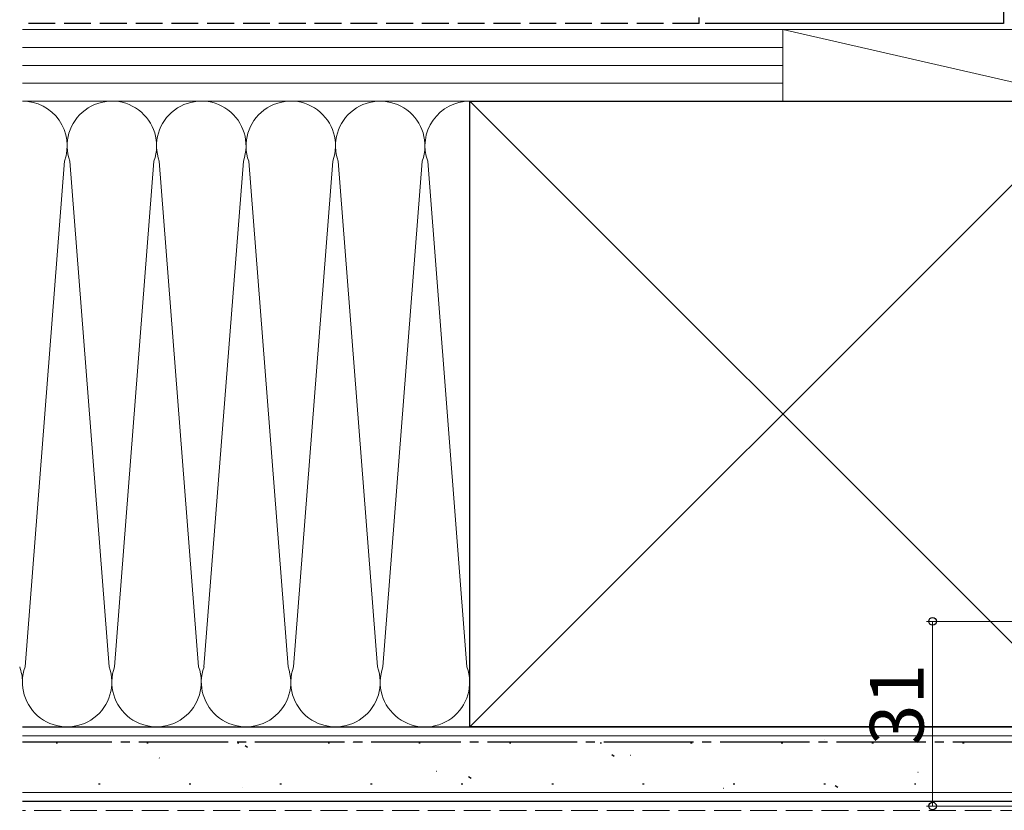
# Model space of a CAD drawing. Extents: x 0 to 1386, y 0 to 2243.
# Drawn here: x 239 to 404, y 225 to 357 of the extents above; entities that cross this region are included whole.
import ezdxf

# ---------------------------------------------------------------- set-up
doc = ezdxf.new("R2010")
doc.units = 0
doc.linetypes.add('YCENTER_1', pattern=[13, 10, -1, 1, -1])
doc.linetypes.add('YHIDDEN_1', pattern=[4, 3, -1])
for name, color, linetype, lineweight in [('YKK_D', 6, 'CONTINUOUS', 13), ('YSS_K', 3, 'CONTINUOUS', 13), ('YSS_KE', 3, 'CONTINUOUS', 30)]:
    doc.layers.add(name, color=color, linetype=linetype, lineweight=lineweight)
doc.styles.get("Standard").update_dxf_attribs({"font": 'txt', "bigfont": 'BIGFONT'})

msp = doc.modelspace()

# ---------------------------------------------------------------- linework, layer by layer
at = {"layer": 'YKK_D'}
for p, q in [((451.49, 256.35, 0), (391.3, 256.35, 0)), ((392.3, 256.35, 0), (392.3, 225.35, 0)), ((451.19, 225.35, 0), (391.3, 225.35, 0))]:
    msp.add_line(p, q, dxfattribs=at)
at = {"layer": 'YKK_D', "linetype": 'ByBlock', "lineweight": -2}
for centre, radius in [((392.3, 256.35, 0), 0.638), ((392.3, 225.35, 0), 0.637)]:
    msp.add_circle(centre, radius, dxfattribs=at)
at = {"layer": 'YSS_K', "linetype": 'Continuous', "ltscale": 1.5}
for p, q in [((239.69, 355.64), (367.19, 355.64)), ((239.69, 352.64), (367.19, 352.64)), ((239.69, 349.64), (367.19, 349.64)), ((239.69, 346.64), (367.19, 346.64)), ((367.19, 343.64), (239.69, 343.64)), ((240.15, 248.72), (246.75, 333.59)), ((254.24, 248.72), (247.65, 333.55)), ((255.14, 248.71), (261.75, 333.58)), ((269.24, 248.72), (262.65, 333.55)), ((270.14, 248.71), (276.74, 333.58)), ((284.23, 248.72), (277.65, 333.55)), ((285.14, 248.71), (291.74, 333.58)), ((299.23, 248.72), (292.65, 333.55)), ((300.14, 248.71), (306.74, 333.58)), ((314.23, 248.72), (307.65, 333.55))]:
    msp.add_line(p, q, dxfattribs=at)
at = {"layer": 'YSS_K', "ltscale": 1.5}
for p, q in [((402.19, 355.64), (357.19, 355.64)), ((367.19, 355.64), (367.19, 343.64)), ((367.19, 343.64), (367.19, 355.64)), ((367.19, 355.64), (419.69, 355.64)), ((367.19, 355.64), (419.69, 343.64)), ((239.69, 343.64), (314.69, 343.64)), ((314.69, 343.64), (419.69, 238.64)), ((419.69, 343.64), (314.69, 238.64)), ((314.69, 343.64), (314.69, 238.64)), ((419.69, 343.64), (367.19, 343.64)), ((314.69, 238.64), (239.69, 238.64)), ((239.69, 237.14), (432.19, 237.14)), ((432.19, 227.64), (239.69, 227.64))]:
    msp.add_line(p, q, dxfattribs=at)
at = {"layer": 'YSS_K', "linetype": 'YHIDDEN_1', "ltscale": 1.5}
msp.add_line((432.19, 224.64), (239.69, 224.64), dxfattribs=at)
at = {"layer": 'YSS_K', "linetype": 'Continuous', "ltscale": 1.5}
for centre, start, end in [((239.7, 336.14), 340.089, 90.0151), ((254.69, 336.14), 340.089, 200.1727), ((269.69, 336.14), 340.089, 200.1727), ((284.69, 336.14), 340.089, 200.1727), ((299.69, 336.13), 340.089, 200.1727), ((314.69, 336.13), 89.994, 200.1727), ((232.19, 246.15), 359.9915, 20.0814), ((247.19, 246.15), 159.9977, 20.0814), ((262.19, 246.15), 159.9977, 20.0814), ((277.19, 246.15), 159.9977, 20.0814), ((292.19, 246.15), 159.9977, 20.0814), ((307.19, 246.14), 159.9977, 20.0814)]:
    msp.add_arc(centre, 7.5, start, end, dxfattribs=at)
at = {"layer": 'YSS_KE', "ltscale": 1.5}
for p, q in [((404.19, 358.64), (404.19, 356.64)), ((404.19, 356.64), (354.19, 356.64)), ((314.69, 238.64), (314.69, 343.64)), ((314.69, 343.64), (419.69, 343.64)), ((239.69, 238.64), (432.19, 238.64)), ((419.69, 238.64), (314.69, 238.64)), ((432.19, 226.14), (239.69, 226.14))]:
    msp.add_line(p, q, dxfattribs=at)
at = {"layer": 'YSS_KE', "linetype": 'YHIDDEN_1', "ltscale": 1.5}
for q in [(239.69, 356.64), (353.19, 357.64)]:
    msp.add_line((353.19, 356.64), q, dxfattribs=at)
at = {"layer": 'YSS_KE', "linetype": 'YCENTER_1', "ltscale": 1.5}
msp.add_line((239.69, 236.14), (420.69, 236.14), dxfattribs=at)
at = {"layer": 'YSS_KE', "linetype": 'Continuous', "ltscale": 1.5}
for p, q in [((295.21, 236.09), (295.17, 236.11)), ((374.26, 236.51), (374.21, 236.53)), ((245.59, 235.91), (245.34, 235.91)), ((260.79, 235.91), (260.54, 235.91)), ((275.99, 235.91), (275.74, 235.91)), ((277.46, 235.16), (277.04, 235.44)), ((291.19, 235.91), (290.94, 235.91)), ((306.39, 235.91), (306.14, 235.91)), ((321.59, 235.91), (321.34, 235.91)), ((336.79, 235.91), (336.54, 235.91)), ((351.99, 235.91), (351.74, 235.91)), ((367.19, 235.91), (366.94, 235.91)), ((382.39, 235.91), (382.14, 235.91)), ((397.59, 235.91), (397.34, 235.91)), ((262.67, 233.41), (262.62, 233.43)), ((338.93, 233.65), (338.51, 233.93)), ((341.71, 233.83), (341.66, 233.85)), ((309.16, 231.15), (309.12, 231.17)), ((314.92, 229.96), (314.5, 230.24)), ((389.86, 230.99), (389.81, 231)), ((252.72, 229.04), (252.47, 229.04)), ((267.92, 229.04), (267.67, 229.04)), ((276.62, 228.47), (276.57, 228.49)), ((283.12, 229.04), (282.87, 229.04)), ((298.32, 229.04), (298.07, 229.04)), ((313.52, 229.04), (313.27, 229.04)), ((328.72, 229.04), (328.47, 229.04)), ((343.92, 229.04), (343.67, 229.04)), ((357.31, 228.31), (357.26, 228.32)), ((359.12, 229.04), (358.87, 229.04)), ((374.32, 229.04), (374.07, 229.04)), ((376.39, 228.45), (375.97, 228.73)), ((389.52, 229.04), (389.27, 229.04))]:
    msp.add_line(p, q, dxfattribs=at)

# ---------------------------------------------------------------- texts
at = {"layer": 'YKK_D'}
msp.add_text('31', height=9, rotation=90, dxfattribs=at).set_placement((390.8, 235.57, 0))

doc.saveas('drawing.dxf')
